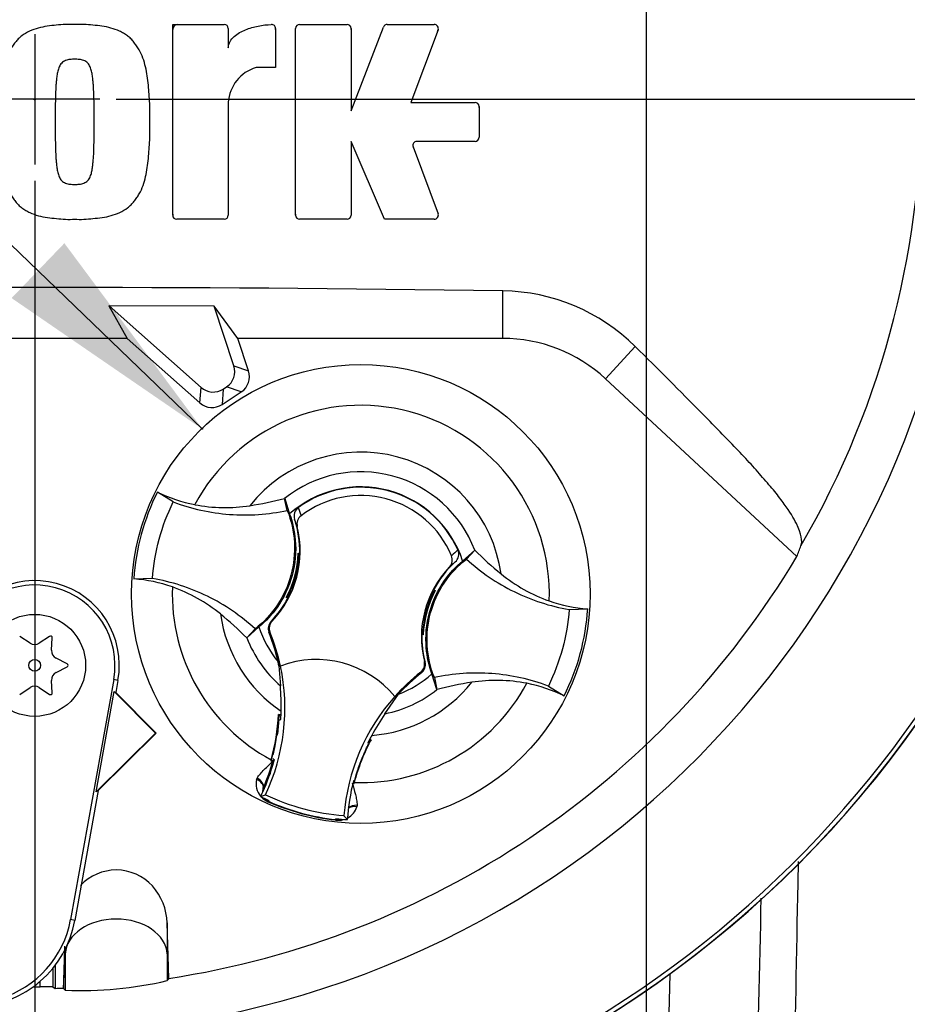
# Paper-space layout 'Sheet1' of a CAD drawing. Units: millimetres. Extents: x -5 to 594, y -3 to 420.
# Drawn here: x 354 to 372, y 171 to 190 of the extents above; entities that cross this region are included whole.
import ezdxf
from ezdxf.lldxf.tags import DXFTag

# ---------------------------------------------------------------- set-up
doc = ezdxf.new("R2010")
doc.units = ezdxf.units.MM
for name, color, linetype in [('Default', 7, 'Continuous'), ('DV3_Default', 7, 'Continuous'), ('II0-20SHORT-STD', 7, 'Continuous'), ('II2-01-STD', 7, 'Continuous'), ('PART4', 7, 'Continuous'), ('TSH-1', 7, 'Continuous')]:
    doc.layers.add(name, color=color, linetype=linetype)
tags = doc.linetypes.add('CENTER2', pattern=[28.575, 19.05, -3.175, 3.175, -3.175]).pattern_tags.tags
tags[10:11] = [DXFTag(74, 4), DXFTag(75, 0), DXFTag(340, '0'), DXFTag(46, 0.0), DXFTag(50, 0.0), DXFTag(44, 0.0), DXFTag(45, 0.0)]
tags[8:9] = [DXFTag(74, 4), DXFTag(75, 0), DXFTag(340, '0'), DXFTag(46, 0.0), DXFTag(50, 0.0), DXFTag(44, 0.0), DXFTag(45, 0.0)]
tags[6:7] = [DXFTag(74, 4), DXFTag(75, 0), DXFTag(340, '0'), DXFTag(46, 0.0), DXFTag(50, 0.0), DXFTag(44, 0.0), DXFTag(45, 0.0)]
tags[4:5] = [DXFTag(74, 4), DXFTag(75, 0), DXFTag(340, '0'), DXFTag(46, 0.0), DXFTag(50, 0.0), DXFTag(44, 0.0), DXFTag(45, 0.0)]
tags = doc.linetypes.add('HIDDEN2', pattern=[4.7625, 3.175, -1.5875]).pattern_tags.tags
tags[6:7] = [DXFTag(74, 4), DXFTag(75, 0), DXFTag(340, '0'), DXFTag(46, 0.0), DXFTag(50, 0.0), DXFTag(44, 0.0), DXFTag(45, 0.0)]
tags[4:5] = [DXFTag(74, 4), DXFTag(75, 0), DXFTag(340, '0'), DXFTag(46, 0.0), DXFTag(50, 0.0), DXFTag(44, 0.0), DXFTag(45, 0.0)]

# ---------------------------------------------------------------- blocks, each defined once
blk = doc.blocks.new('SE11')
at = {"layer": 'DV3_Default', "color": 7, "linetype": 'CENTER2'}
for p, q in [((366.758, 229.067), (366.758, 127.154)), ((354.758, 189.989), (354.758, 187.429)), ((356.038, 188.709), (353.478, 188.709)), ((356.358, 188.709), (373.439, 188.709)), ((354.758, 187.109), (354.758, 170.027))]:
    blk.add_line(p, q, dxfattribs=at)
at = {"layer": 'II0-20SHORT-STD', "color": 7, "linetype": 'Continuous'}
for centre, radius, start, end in [((357.566, 190.078), 0.1, 90, 180), ((359.386, 190.076), 0.1, 0, 12.7349), ((360.868, 190.078), 0.1, 0, 12.4322), ((362.571, 190.078), 0.1, 339.444, 354.3923), ((363.38, 188.549), 0.1, 0, 12.4209), ((362.286, 187.785), 0.1, 185.6053, 200.5555), ((354.758, 188.709), 21.116, 288.575, 355.1363), ((354.758, 188.709), 21.199, 274.9824, 355.02), ((357.566, 186.457), 0.1, 180, 192.4434), ((359.977, 186.457), 0.1, 180, 192.4373)]:
    blk.add_arc(centre, radius, start, end, dxfattribs=at)
at = {"layer": 'II2-01-STD', "color": 7, "linetype": 'Continuous'}
blk.add_line((367.22, 171.554), (367.164, 168.909), dxfattribs=at)
blk.add_arc((354.758, 188.709), 21.2, 275.5137, 354.4863, dxfattribs=at)
blk.add_open_spline([(369.742, 173.763), (369.737, 173.534), (369.733, 173.306), (369.728, 173.078), (369.701, 171.688), (369.673, 170.298), (369.645, 168.909)], degree=3, knots=[0.4462565, 0.4462565, 0.4462565, 0.4462565, 0.5243236, 0.5243236, 0.5243236, 1, 1, 1, 1], dxfattribs=at)
blk.add_open_spline([(368.924, 168.909), (368.955, 170.286), (368.986, 171.663), (369.017, 173.041)], degree=3, dxfattribs=at)
at = {"layer": 'PART4', "color": 7, "linetype": 'Continuous'}
for p, q in [((357.466, 186.437), (357.466, 190.178)), ((357.466, 190.178), (358.478, 190.178)), ((358.558, 190.098), (358.558, 189.719)), ((359.486, 190.097), (359.486, 189.332)), ((359.877, 186.437), (359.877, 190.098)), ((359.957, 190.178), (360.888, 190.178)), ((360.968, 188.486), (361.604, 190.127)), ((360.968, 190.098), (360.968, 188.486)), ((361.678, 190.178), (362.6, 190.178)), ((362.675, 190.07), (362.142, 188.649)), ((359.486, 189.332), (359.104, 189.332)), ((358.558, 188.649), (358.558, 186.437)), ((362.142, 188.649), (363.4, 188.649)), ((363.48, 188.569), (363.48, 187.965)), ((361.624, 186.357), (360.968, 187.885)), ((360.968, 187.885), (360.968, 186.437)), ((363.4, 187.885), (362.258, 187.885)), ((362.183, 187.777), (362.675, 186.465)), ((358.478, 186.357), (357.546, 186.357)), ((360.888, 186.357), (359.957, 186.357)), ((362.6, 186.357), (361.624, 186.357)), ((363.943, 184.021), (363.943, 184.954)), ((358.282, 184.655), (356.214, 184.661)), ((356.22, 184.659), (356.214, 184.661)), ((356.214, 184.661), (356.575, 184.021)), ((356.22, 184.659), (358.023, 183.059)), ((358.279, 184.651), (356.22, 184.659)), ((358.279, 184.651), (358.282, 184.655)), ((358.668, 183.485), (358.279, 184.651)), ((358.743, 184.021), (358.282, 184.655)), ((356.575, 184.021), (352.941, 184.021)), ((356.575, 184.021), (358.001, 182.756)), ((363.943, 184.021), (358.743, 184.021)), ((358.955, 183.385), (358.743, 184.021)), ((365.957, 183.23), (366.544, 183.862)), ((358.668, 183.485), (358.955, 183.385)), ((358.001, 182.756), (358.023, 183.059)), ((358.459, 183.028), (358.525, 183.071)), ((358.812, 182.972), (358.525, 183.071)), ((365.957, 183.23), (369.715, 179.742)), ((358.459, 183.028), (358.437, 182.725)), ((358.437, 182.725), (358.812, 182.972)), ((357.476, 180.813), (357.167, 181.007)), ((359.714, 180.647), (359.663, 180.884)), ((359.663, 180.884), (359.664, 180.881)), ((359.664, 180.881), (359.761, 180.577)), ((359.932, 180.704), (359.985, 180.543)), ((359.912, 180.329), (359.86, 180.473)), ((359.937, 179.801), (359.932, 179.808)), ((359.932, 179.808), (359.957, 179.801)), ((359.937, 179.801), (359.957, 179.795)), ((363.156, 179.655), (363.394, 179.869)), ((363.232, 179.692), (363.396, 179.87)), ((363.394, 179.869), (363.396, 179.87)), ((359.936, 179.753), (359.944, 179.741)), ((359.941, 179.732), (359.955, 179.742)), ((363.012, 179.636), (362.895, 179.536)), ((357.069, 179.313), (356.704, 179.302)), ((359.741, 178.99), (359.727, 178.984)), ((362.575, 179.029), (362.566, 179.048)), ((362.575, 179.027), (362.589, 179.033)), ((362.578, 179.028), (362.575, 179.029)), ((362.586, 179.087), (362.62, 179.078)), ((362.612, 179.075), (362.62, 179.078)), ((359.704, 178.942), (359.696, 178.939)), ((359.729, 178.93), (359.696, 178.939)), ((359.741, 178.988), (359.738, 178.989)), ((359.741, 178.988), (359.749, 178.969)), ((365.247, 178.704), (365.611, 178.715)), ((359.397, 178.472), (359.416, 178.476)), ((359.084, 178.325), (358.92, 178.147)), ((359.16, 178.362), (358.922, 178.149)), ((359.376, 178.264), (359.356, 178.258)), ((362.379, 178.217), (362.359, 178.222)), ((362.375, 178.285), (362.361, 178.275)), ((362.38, 178.264), (362.371, 178.276)), ((354.667, 178.043), (354.464, 178.177)), ((355.052, 178.177), (354.848, 178.043)), ((355.088, 177.904), (355.103, 178.148)), ((358.922, 178.149), (358.92, 178.147)), ((362.384, 178.209), (362.358, 178.216)), ((362.379, 178.217), (362.384, 178.209)), ((355.397, 177.638), (355.179, 177.747)), ((359.534, 177.677), (359.544, 177.61)), ((362.405, 177.682), (362.42, 177.669)), ((355.179, 177.47), (355.397, 177.579)), ((359.551, 177.601), (359.581, 177.205)), ((359.579, 177.594), (359.582, 177.595)), ((362.35, 177.462), (362.335, 177.477)), ((355.103, 177.07), (355.088, 177.313)), ((356.309, 177.329), (355.461, 172.622)), ((356.393, 177.314), (356.309, 177.329)), ((356.393, 177.314), (356.351, 177.079)), ((362.652, 177.136), (362.555, 177.44)), ((362.601, 177.37), (362.653, 177.133)), ((354.464, 177.04), (354.667, 177.175)), ((354.848, 177.175), (355.052, 177.04)), ((355.962, 175.126), (356.317, 177.099)), ((356.317, 177.099), (356.351, 177.079)), ((356.317, 177.099), (357.127, 176.28)), ((356.351, 177.079), (357.142, 176.279)), ((362.653, 177.133), (362.652, 177.136)), ((364.839, 177.204), (365.149, 177.01)), ((361.631, 176.66), (361.896, 177.043)), ((361.824, 177), (361.826, 176.997)), ((359.593, 176.636), (359.54, 176.645)), ((359.561, 176.618), (359.54, 176.645)), ((359.554, 176.538), (359.54, 176.54)), ((359.561, 176.618), (359.547, 176.608)), ((359.554, 176.538), (359.589, 176.549)), ((359.566, 176.617), (359.561, 176.618)), ((359.592, 176.613), (359.566, 176.617)), ((359.592, 176.61), (359.566, 176.617)), ((357.127, 176.28), (355.962, 175.126)), ((357.142, 176.279), (356.004, 175.153)), ((357.127, 176.28), (357.142, 176.279)), ((359.513, 176.28), (359.472, 176.033)), ((361.314, 176.079), (361.299, 176.095)), ((361.327, 176.139), (361.323, 176.14)), ((361.327, 176.139), (361.359, 176.151)), ((361.334, 176.123), (361.327, 176.139)), ((361.359, 176.151), (361.333, 176.161)), ((359.399, 175.753), (359.394, 175.736)), ((359.401, 175.74), (359.394, 175.736)), ((359.394, 175.736), (359.432, 175.73)), ((359.401, 175.74), (359.402, 175.74)), ((359.415, 175.749), (359.458, 175.742)), ((359.434, 175.73), (359.432, 175.73)), ((359.433, 175.781), (359.462, 175.759)), ((359.434, 175.73), (359.453, 175.726)), ((361.114, 175.606), (361.197, 175.823)), ((359.113, 175.371), (359.125, 175.398)), ((361.032, 175.348), (361.017, 175.346)), ((356.004, 175.153), (355.545, 172.607)), ((356.004, 175.153), (355.962, 175.126)), ((361.009, 175.317), (361.014, 175.315)), ((361.01, 175.299), (361.025, 175.293)), ((361.014, 175.315), (361.021, 175.301)), ((361.021, 175.301), (361.021, 175.3)), ((361.021, 175.3), (361.025, 175.293)), ((361.025, 175.293), (361.029, 175.31)), ((359.19, 175.036), (359.288, 175.07)), ((359.342, 174.934), (359.346, 174.943)), ((359.346, 174.943), (359.353, 174.959)), ((361.086, 174.866), (361.083, 174.836)), ((360.664, 174.575), (360.665, 174.585)), ((360.665, 174.585), (360.667, 174.602)), ((360.894, 174.583), (360.826, 174.661)), ((355.545, 172.607), (355.461, 172.622)), ((357.39, 171.469), (357.357, 172.56)), ((357.357, 172.56), (357.357, 171.951)), ((355.359, 172.046), (355.359, 171.951)), ((355.325, 171.274), (355.359, 171.951)), ((355.359, 171.951), (355.359, 171.238)), ((357.357, 171.951), (357.382, 171.458)), ((357.357, 171.951), (357.357, 171.427)), ((355.117, 171.673), (355.117, 171.304)), ((355.158, 171.725), (355.158, 171.274)), ((357.382, 171.458), (357.39, 171.469)), ((354.868, 171.307), (354.868, 171.415)), ((355.321, 171.279), (355.325, 171.274)), ((355.325, 171.274), (355.359, 171.238)), ((357.357, 171.427), (357.382, 171.458))]:
    blk.add_line(p, q, dxfattribs=at)
for centre, radius in [((354.758, 188.709), 0.0107), ((361.158, 179.009), 4.5), ((354.758, 177.609), 1), ((354.758, 177.609), 0.115)]:
    blk.add_circle(centre, radius, dxfattribs=at)
at = {"layer": 'PART4', "color": 7, "linetype": 'HIDDEN2'}
blk.add_circle((358.042, 182.251), 0.0123, dxfattribs=at)
at = {"layer": 'PART4', "color": 7, "linetype": 'Continuous'}
for centre, radius, start, end in [((354.758, 188.709), 18.331, 191.752, 168.248), ((354.758, 188.709), 17.4, 329.7903, 32.8108), ((358.478, 190.098), 0.08, 0, 90), ((359.406, 190.097), 0.08, 0, 92.5639), ((359.957, 190.098), 0.08, 90, 180), ((360.888, 190.098), 0.08, 0, 90), ((361.678, 190.098), 0.08, 90, 158.8387), ((362.6, 190.098), 0.08, 339.444, 90), ((359.317, 188.601), 0.761, 106.3065, 176.3727), ((363.4, 188.569), 0.08, 0, 90), ((362.258, 187.805), 0.08, 90, 200.5555), ((363.4, 187.965), 0.08, 270, 0), ((354.758, 188.709), 21.116, 288.575, 355.1363), ((354.758, 188.709), 21.203, 274.9893, 355.0132), ((357.546, 186.437), 0.08, 180, 270), ((358.478, 186.437), 0.08, 270, 0), ((359.957, 186.437), 0.08, 180, 270), ((360.888, 186.437), 0.08, 270, 0), ((362.6, 186.437), 0.08, 270, 20.5555), ((354.758, -465.933), 650.952, 89.191474, 90.808526), ((363.885, 181.17), 3.784, 45.3488, 89.1106), ((363.943, 181.061), 2.96, 47.1256, 90), ((361.158, 179.009), 3.7, 357.8789, 151.7473), ((361.158, 179.009), 2.782, 8.1095, 141.5167), ((361.158, 179.009), 2.396, 21.0367, 128.5895), ((361.158, 179.009), 4.463, 153.3995, 176.2267), ((358.438, 183.566), 2.857, 243.5918, 259.1138), ((361.158, 179.009), 2.1, 17.933, 131.6932), ((361.158, 179.009), 2.092, 24.3694, 125.8712), ((361.158, 179.009), 1.931, 22.8368, 127.4038), ((358.023, 186.967), 6.3, 278.7376, 285.084), ((357.969, 179.856), 1.99, 358.4093, 18.0692), ((357.969, 179.856), 2, 316.3821, 13.6805), ((357.973, 179.873), 1.96, 331.5368, 358.0894), ((360.586, 179.765), 0.651, 176.8274, 181.0241), ((357.969, 179.856), 1.99, 356.7188, 358.4093), ((364.262, 178.42), 1.882, 129.5303, 134.6935), ((367.882, 184.285), 6.294, 224.5391, 230.8917), ((354.758, 188.709), 17.439, 278.6812, 329.0564), ((357.971, 179.865), 1.975, 337.4503, 356.1531), ((364.347, 178.161), 1.99, 132.1713, 152.2631), ((364.347, 178.161), 2, 136.5601, 193.8585), ((354.758, 177.609), 1.661, 349.796, 160.2356), ((354.758, 177.609), 1.576, 349.796, 160.2356), ((356.506, 176.448), 2.862, 70.5247, 86.022), ((361.158, 179.009), 3.7, 177.8789, 241.6203), ((357.973, 179.873), 1.976, 333.4554, 337.1958), ((357.969, 179.856), 1.973, 333.9152, 336.1847), ((364.343, 178.144), 1.96, 151.5368, 178.0894), ((364.343, 178.144), 1.976, 153.4554, 157.1958), ((364.347, 178.161), 1.973, 153.9152, 156.1847), ((364.347, 178.161), 1.99, 152.2631, 153.5218), ((361.019, 173.531), 5.768, 73.9613, 74.2535), ((360.319, 180.349), 2.623, 329.8951, 330.9409), ((357.969, 179.856), 1.99, 315.9053, 332.2631), ((361.996, 177.669), 2.623, 149.8951, 150.9409), ((361.297, 184.486), 5.768, 253.9613, 254.2535), ((357.969, 179.856), 1.99, 332.2631, 333.5218), ((364.345, 178.153), 1.975, 157.4503, 176.1531), ((365.81, 181.57), 2.862, 250.5247, 266.022), ((361.158, 179.009), 2.782, 188.1095, 235.8058), ((354.434, 173.732), 6.294, 44.5391, 50.8917), ((361.158, 179.008), 4.463, 333.3995, 356.2267), ((361.158, 179.009), 2.1, 197.933, 219.3579), ((355.668, 176.771), 3.976, 19.9034, 21.953), ((355.668, 176.771), 3.997, 11.8773, 21.9247), ((364.347, 178.161), 1.99, 176.7188, 178.4093), ((361.729, 178.253), 0.651, 356.8274, 1.0241), ((354.758, 178.18), 0.164, 236.5675, 303.4325), ((355.07, 178.15), 0.0329, 356.5675, 123.4325), ((361.158, 179.009), 2.396, 201.0367, 228.8463), ((355.656, 176.801), 3.976, 12.7285, 19.5962), ((361.158, 179.009), 1.962, 206.4652, 206.7725), ((356.353, 176.997), 3.255, 10.704, 20.2801), ((364.347, 178.161), 1.99, 178.4093, 194.3353), ((355.253, 177.894), 0.164, 176.5675, 243.4325), ((360.285, 175.723), 2, 39.6823, 110.5583), ((355.253, 177.323), 0.164, 116.5675, 183.4325), ((355.383, 177.609), 0.0329, 296.5675, 63.4325), ((355.668, 176.771), 4, 334.8235, 11.8849), ((361.158, 179.009), 2.136, 220.9153, 221.2225), ((364.813, 174.342), 3.997, 128.3159, 138.3633), ((364.813, 174.342), 3.976, 128.2876, 137.2049), ((361.158, 179.009), 3.7, 268.0059, 331.7473), ((361.158, 179.009), 2.782, 274.4348, 321.5167), ((361.158, 179.009), 2.1, 290.5755, 311.6932), ((364.293, 171.05), 6.3, 98.7376, 105.084), ((363.878, 174.451), 2.857, 63.5918, 79.1138), ((354.758, 177.037), 0.164, 56.5675, 123.4325), ((355.07, 177.068), 0.0329, 236.5675, 3.4325), ((353.327, 176.792), 6.268, 359.2279, 3.777), ((361.158, 179.009), 2.396, 281.3943, 308.5895), ((364.813, 174.342), 4, 138.3557, 175.4171), ((355.668, 176.771), 3.927, 358.0203, 359.0661), ((355.656, 176.801), 3.887, 344.356, 357.694), ((355.668, 176.771), 3.893, 352.1452, 356.5555), ((362.611, 176.222), 3.088, 172.8146, 176.5817), ((355.668, 176.771), 3.927, 356.7539, 358.0203), ((366.895, 173.173), 6.314, 146.4804, 150.9959), ((355.656, 176.801), 3.892, 344.1861, 353.1273), ((355.644, 176.799), 3.903, 344.2598, 353.1743), ((355.656, 176.801), 3.892, 353.1273, 354.1726), ((364.788, 174.322), 3.887, 151.9322, 165.2701), ((364.813, 174.342), 3.927, 152.4047, 153.4867), ((364.813, 174.342), 3.927, 151.1745, 152.4047), ((363.159, 175.175), 3.786, 166.9036, 169.6261), ((364.788, 174.322), 3.892, 155.4536, 156.4989), ((355.668, 176.771), 3.927, 335.2812, 344.5643), ((355.656, 176.801), 3.927, 336.2917, 344.1662), ((355.668, 176.771), 3.927, 344.5643, 345.0604), ((364.788, 174.322), 3.892, 156.4989, 165.4401), ((364.797, 174.315), 3.903, 156.4519, 165.3663), ((371.847, 171.886), 11.36, 160.8852, 161.6769), ((359.479, 175.285), 0.376, 166.7424, 219.7552), ((364.813, 174.342), 3.927, 165.1802, 176.4742), ((355.668, 176.771), 3.927, 333.7664, 335.2812), ((359.436, 175.128), 0.206, 158.173, 182.0984), ((359.435, 175.142), 0.2, 161.5908, 183.5225), ((359.435, 175.142), 0.2, 156.2917, 161.5908), ((361.158, 179.009), 4.433, 243.6544, 245.979), ((359.479, 175.285), 0.376, 224.9754, 248.6165), ((359.436, 175.128), 0.206, 221.524, 244.1627), ((361.158, 179.009), 4.36, 244.6073, 265.6333), ((361.158, 179.009), 4.451, 245.979, 263.6472), ((361.158, 179.009), 4.46, 245.979, 263.6472), ((360.723, 174.947), 0.376, 298.5803, 342.8842), ((360.723, 174.947), 0.376, 261.0093, 284.9956), ((360.682, 174.79), 0.206, 265.4635, 288.3668), ((361.158, 179.009), 4.433, 263.6472, 266.5862), ((353.517, 172.972), 2.061, 160.2356, 306.0914), ((353.517, 172.972), 1.976, 160.2356, 349.796), ((353.517, 172.972), 2.061, 310.9441, 349.796), ((353.517, 172.972), 2.061, 306.0914, 310.9441), ((354.758, 188.709), 17.402, 269.9116, 270.3611), ((354.959, 168.461), 2.847, 86.8087, 91.838), ((354.758, 188.709), 17.439, 271.3143, 271.8489), ((355.669, 178.621), 7.39, 267.595, 283.2102)]:
    blk.add_arc(centre, radius, start, end, dxfattribs=at)
for centre, major_axis, ratio, start_param, end_param in [((358.325, 183.371), (-0.341, 0.118), 0.997825, 2.488145, 3.79504), ((358.613, 183.272), (-0.341, 0.118), 0.997825, 2.488145, 3.79504), ((358.261, 183.329), (0.026, 0.36), 0.997825, 2.488145, 3.79504), ((358.24, 183.026), (0.026, 0.36), 0.997825, 2.488145, 3.79504), ((352.379, 186.147), (12.766, 13.75), 0.982487, 5.100544, 5.112649), ((359.055, 175.268), (0.188, -0.068), 0.585282, 0.043055, 1.473306), ((359.071, 175.301), (-0.173, 0.1), 0.553734, 3.339088, 4.718707), ((361.08, 174.718), (-0.197, 0.037), 0.585282, 4.809879, 5.825461), ((361.084, 174.755), (0.2, -0.001), 0.553734, 1.564478, 2.578813), ((356.358, 171.926), (-1, 0), 0.707107, 3.176499, 6.248279), ((384.082, 188.683), (-39.117, 0.033), 0.661605, 0.737587, 0.739125)]:
    blk.add_ellipse(centre, major_axis=major_axis, ratio=ratio, start_param=start_param, end_param=end_param, dxfattribs=at)
for points, knots in [([(355.543, 190.178), (355.483, 190.179), (355.422, 190.18), (355.302, 190.176), (355.243, 190.17), (355.123, 190.157), (355.064, 190.151), (354.945, 190.134), (354.885, 190.122), (354.77, 190.09), (354.714, 190.07), (354.604, 190.019), (354.552, 189.989), (354.481, 189.934), (354.458, 189.915), (354.415, 189.871), (354.396, 189.849), (354.359, 189.801), (354.342, 189.777), (354.307, 189.728), (354.291, 189.704), (354.245, 189.626), (354.221, 189.57), (354.181, 189.457), (354.165, 189.399), (354.125, 189.225), (354.109, 189.105), (354.085, 188.866), (354.076, 188.747), (354.066, 188.507), (354.067, 188.387), (354.069, 188.267)], [0, 0, 0, 0, 0.0625, 0.0625, 0.125, 0.125, 0.1875, 0.1875, 0.25, 0.25, 0.3125, 0.3125, 0.375, 0.375, 0.40625, 0.40625, 0.4375, 0.4375, 0.46875, 0.46875, 0.5, 0.5, 0.5625, 0.5625, 0.625, 0.625, 0.75, 0.75, 0.875, 0.875, 1, 1, 1, 1]), ([(357.017, 188.267), (357.019, 188.388), (357.02, 188.508), (357.01, 188.748), (357.001, 188.868), (356.976, 189.108), (356.96, 189.227), (356.92, 189.403), (356.904, 189.461), (356.863, 189.574), (356.839, 189.63), (356.793, 189.707), (356.776, 189.732), (356.742, 189.781), (356.724, 189.806), (356.687, 189.853), (356.667, 189.876), (356.625, 189.918), (356.602, 189.937), (356.554, 189.973), (356.529, 189.989), (356.477, 190.02), (356.45, 190.034), (356.369, 190.071), (356.313, 190.091), (356.196, 190.123), (356.137, 190.134), (356.019, 190.151), (355.96, 190.157), (355.841, 190.17), (355.782, 190.176), (355.663, 190.18), (355.603, 190.179), (355.543, 190.178)], [0, 0, 0, 0, 0.125, 0.125, 0.25, 0.25, 0.375, 0.375, 0.4375, 0.4375, 0.5, 0.5, 0.53125, 0.53125, 0.5625, 0.5625, 0.59375, 0.59375, 0.625, 0.625, 0.65625, 0.65625, 0.6875, 0.6875, 0.75, 0.75, 0.8125, 0.8125, 0.875, 0.875, 0.9375, 0.9375, 1, 1, 1, 1]), ([(358.558, 189.719), (358.558, 189.741), (358.561, 189.763), (358.573, 189.804), (358.582, 189.824), (358.613, 189.881), (358.642, 189.914), (358.707, 189.971), (358.742, 189.996), (358.817, 190.039), (358.856, 190.058), (358.976, 190.107), (359.06, 190.13), (359.23, 190.163), (359.316, 190.173), (359.402, 190.177)], [0, 0, 0, 0, 0.0625, 0.0625, 0.125, 0.125, 0.25, 0.25, 0.375, 0.375, 0.5, 0.5, 0.75, 0.75, 1, 1, 1, 1]), ([(355.543, 189.495), (355.528, 189.496), (355.513, 189.495), (355.483, 189.493), (355.468, 189.492), (355.438, 189.489), (355.423, 189.486), (355.393, 189.48), (355.379, 189.476), (355.351, 189.464), (355.338, 189.457), (355.312, 189.442), (355.3, 189.432), (355.268, 189.399), (355.252, 189.373), (355.227, 189.318), (355.218, 189.289), (355.205, 189.23), (355.199, 189.2), (355.191, 189.141), (355.187, 189.111), (355.181, 189.051), (355.178, 189.021), (355.171, 188.931), (355.169, 188.87), (355.165, 188.75), (355.164, 188.689), (355.161, 188.509), (355.16, 188.388), (355.161, 188.267)], [0, 0, 0, 0, 0.03125, 0.03125, 0.0625, 0.0625, 0.09375, 0.09375, 0.125, 0.125, 0.15625, 0.15625, 0.1875, 0.1875, 0.25, 0.25, 0.3125, 0.3125, 0.375, 0.375, 0.4375, 0.4375, 0.5, 0.5, 0.625, 0.625, 0.75, 0.75, 1, 1, 1, 1]), ([(355.925, 188.267), (355.926, 188.388), (355.925, 188.509), (355.922, 188.69), (355.921, 188.75), (355.917, 188.871), (355.914, 188.931), (355.908, 189.021), (355.905, 189.051), (355.898, 189.111), (355.895, 189.141), (355.887, 189.201), (355.881, 189.231), (355.867, 189.289), (355.859, 189.318), (355.834, 189.373), (355.818, 189.4), (355.786, 189.432), (355.774, 189.442), (355.748, 189.458), (355.735, 189.464), (355.707, 189.476), (355.692, 189.48), (355.663, 189.486), (355.648, 189.489), (355.618, 189.492), (355.603, 189.493), (355.573, 189.495), (355.558, 189.496), (355.543, 189.495)], [0, 0, 0, 0, 0.25, 0.25, 0.375, 0.375, 0.5, 0.5, 0.5625, 0.5625, 0.625, 0.625, 0.6875, 0.6875, 0.75, 0.75, 0.8125, 0.8125, 0.84375, 0.84375, 0.875, 0.875, 0.90625, 0.90625, 0.9375, 0.9375, 0.96875, 0.96875, 1, 1, 1, 1]), ([(354.069, 188.267), (354.067, 188.147), (354.066, 188.026), (354.076, 187.786), (354.085, 187.666), (354.11, 187.426), (354.125, 187.307), (354.166, 187.132), (354.182, 187.074), (354.223, 186.96), (354.247, 186.905), (354.293, 186.827), (354.31, 186.802), (354.344, 186.753), (354.362, 186.729), (354.399, 186.682), (354.419, 186.659), (354.461, 186.617), (354.484, 186.598), (354.532, 186.562), (354.557, 186.545), (354.609, 186.515), (354.636, 186.501), (354.717, 186.463), (354.773, 186.443), (354.89, 186.411), (354.949, 186.4), (355.067, 186.384), (355.126, 186.378), (355.244, 186.365), (355.304, 186.359), (355.423, 186.354), (355.483, 186.355), (355.543, 186.357)], [0, 0, 0, 0, 0.125, 0.125, 0.25, 0.25, 0.375, 0.375, 0.4375, 0.4375, 0.5, 0.5, 0.53125, 0.53125, 0.5625, 0.5625, 0.59375, 0.59375, 0.625, 0.625, 0.65625, 0.65625, 0.6875, 0.6875, 0.75, 0.75, 0.8125, 0.8125, 0.875, 0.875, 0.9375, 0.9375, 1, 1, 1, 1]), ([(355.161, 188.267), (355.16, 188.147), (355.161, 188.026), (355.164, 187.846), (355.165, 187.786), (355.169, 187.665), (355.171, 187.605), (355.178, 187.515), (355.181, 187.485), (355.187, 187.425), (355.191, 187.395), (355.199, 187.336), (355.204, 187.306), (355.218, 187.248), (355.226, 187.218), (355.245, 187.177), (355.252, 187.163), (355.268, 187.138), (355.277, 187.126), (355.298, 187.104), (355.31, 187.094), (355.336, 187.078), (355.349, 187.071), (355.377, 187.059), (355.391, 187.055), (355.421, 187.048), (355.437, 187.046), (355.467, 187.043), (355.482, 187.042), (355.512, 187.04), (355.528, 187.039), (355.543, 187.039)], [0, 0, 0, 0, 0.25, 0.25, 0.375, 0.375, 0.5, 0.5, 0.5625, 0.5625, 0.625, 0.625, 0.6875, 0.6875, 0.75, 0.75, 0.78125, 0.78125, 0.8125, 0.8125, 0.84375, 0.84375, 0.875, 0.875, 0.90625, 0.90625, 0.9375, 0.9375, 0.96875, 0.96875, 1, 1, 1, 1]), ([(355.543, 186.357), (355.603, 186.355), (355.663, 186.354), (355.783, 186.359), (355.843, 186.365), (355.962, 186.378), (356.022, 186.384), (356.141, 186.401), (356.201, 186.412), (356.316, 186.444), (356.372, 186.465), (356.482, 186.516), (356.534, 186.546), (356.605, 186.6), (356.628, 186.62), (356.671, 186.663), (356.69, 186.686), (356.727, 186.733), (356.744, 186.757), (356.779, 186.806), (356.795, 186.831), (356.841, 186.908), (356.865, 186.964), (356.905, 187.078), (356.921, 187.135), (356.961, 187.31), (356.977, 187.429), (357.001, 187.668), (357.01, 187.788), (357.02, 188.027), (357.019, 188.147), (357.017, 188.267)], [0, 0, 0, 0, 0.0625, 0.0625, 0.125, 0.125, 0.1875, 0.1875, 0.25, 0.25, 0.3125, 0.3125, 0.375, 0.375, 0.40625, 0.40625, 0.4375, 0.4375, 0.46875, 0.46875, 0.5, 0.5, 0.5625, 0.5625, 0.625, 0.625, 0.75, 0.75, 0.875, 0.875, 1, 1, 1, 1]), ([(355.543, 187.039), (355.558, 187.039), (355.574, 187.04), (355.604, 187.042), (355.62, 187.043), (355.665, 187.048), (355.696, 187.053), (355.738, 187.072), (355.752, 187.079), (355.777, 187.095), (355.789, 187.105), (355.81, 187.127), (355.819, 187.139), (355.835, 187.165), (355.842, 187.178), (355.86, 187.22), (355.869, 187.249), (355.882, 187.308), (355.887, 187.337), (355.896, 187.397), (355.899, 187.427), (355.905, 187.486), (355.908, 187.516), (355.915, 187.606), (355.917, 187.666), (355.921, 187.786), (355.922, 187.847), (355.925, 188.027), (355.926, 188.147), (355.925, 188.267)], [0, 0, 0, 0, 0.03125, 0.03125, 0.0625, 0.0625, 0.125, 0.125, 0.15625, 0.15625, 0.1875, 0.1875, 0.21875, 0.21875, 0.25, 0.25, 0.3125, 0.3125, 0.375, 0.375, 0.4375, 0.4375, 0.5, 0.5, 0.625, 0.625, 0.75, 0.75, 1, 1, 1, 1]), ([(369.795, 179.953), (369.828, 180.044), (369.812, 180.18), (369.653, 180.495), (369.576, 180.622), (369.414, 180.847), (369.352, 180.928), (369.211, 181.102), (369.127, 181.198), (368.958, 181.392), (368.874, 181.488), (368.689, 181.691), (368.588, 181.797), (368.28, 182.117), (368.067, 182.334), (367.425, 182.986), (366.989, 183.423), (366.544, 183.862)], [0, 0, 0, 0, 0.25, 0.25, 0.375, 0.375, 0.4375, 0.4375, 0.5, 0.5, 0.5625, 0.5625, 0.625, 0.625, 0.75, 0.75, 1, 1, 1, 1]), ([(357.069, 179.313), (357.089, 179.573), (357.133, 179.831), (357.269, 180.334), (357.362, 180.579), (357.476, 180.813)], [0, 0, 0, 0, 0.5, 0.5, 1, 1, 1, 1]), ([(357.476, 180.813), (357.654, 180.747), (357.836, 180.693), (358.206, 180.612), (358.394, 180.584), (358.773, 180.556), (358.963, 180.555), (359.341, 180.581), (359.529, 180.608), (359.714, 180.647)], [0, 0, 0, 0, 0.25, 0.25, 0.5, 0.5, 0.75, 0.75, 1, 1, 1, 1]), ([(357.898, 180.76), (358.077, 180.726), (358.258, 180.707), (358.621, 180.7), (358.802, 180.712), (358.98, 180.74)], [0, 0, 0, 0, 0.5014, 0.5014, 1, 1, 1, 1]), ([(359.714, 180.647), (359.794, 180.447), (359.842, 180.235), (359.866, 179.805), (359.844, 179.588), (359.731, 179.173), (359.641, 178.974), (359.402, 178.616), (359.254, 178.457), (359.084, 178.325)], [0, 0, 0, 0, 0.25, 0.25, 0.5, 0.5, 0.75, 0.75, 1, 1, 1, 1]), ([(359.761, 180.577), (359.82, 180.413), (359.858, 180.241), (359.893, 179.835), (359.872, 179.599), (359.749, 179.149), (359.649, 178.935), (359.413, 178.602), (359.294, 178.473), (359.16, 178.362)], [0, 0, 0, 0, 0.214105, 0.214105, 0.5, 0.5, 0.785895, 0.785895, 1, 1, 1, 1]), ([(359.932, 180.704), (359.897, 180.679), (359.871, 180.642), (359.846, 180.559), (359.846, 180.514), (359.86, 180.473)], [0, 0, 0, 0, 0.5, 0.5, 1, 1, 1, 1]), ([(359.985, 180.543), (359.953, 180.518), (359.929, 180.485), (359.904, 180.409), (359.902, 180.368), (359.912, 180.329)], [0, 0, 0, 0, 0.5, 0.5, 1, 1, 1, 1]), ([(363.012, 179.636), (363.044, 179.665), (363.066, 179.703), (363.086, 179.787), (363.082, 179.832), (363.064, 179.872)], [0, 0, 0, 0, 0.5, 0.5, 1, 1, 1, 1]), ([(362.555, 177.44), (362.495, 177.604), (362.458, 177.776), (362.423, 178.182), (362.444, 178.418), (362.566, 178.868), (362.667, 179.082), (362.902, 179.415), (363.022, 179.544), (363.156, 179.655)], [0, 0, 0, 0, 0.214105, 0.214105, 0.5, 0.5, 0.785895, 0.785895, 1, 1, 1, 1]), ([(362.601, 177.37), (362.522, 177.57), (362.474, 177.782), (362.449, 178.212), (362.472, 178.429), (362.585, 178.844), (362.675, 179.043), (362.913, 179.401), (363.062, 179.56), (363.232, 179.692)], [0, 0, 0, 0, 0.25, 0.25, 0.5, 0.5, 0.75, 0.75, 1, 1, 1, 1]), ([(362.895, 179.536), (362.909, 179.551), (362.92, 179.567), (362.939, 179.602), (362.946, 179.621), (362.957, 179.68), (362.954, 179.721), (362.938, 179.758)], [0, 0, 0, 0, 0.25, 0.25, 0.5, 0.5, 1, 1, 1, 1]), ([(363.232, 179.692), (363.372, 179.564), (363.521, 179.447), (363.834, 179.233), (363.998, 179.137), (364.339, 178.971), (364.515, 178.899), (364.875, 178.782), (365.06, 178.736), (365.247, 178.704)], [0, 0, 0, 0, 0.25, 0.25, 0.5, 0.5, 0.75, 0.75, 1, 1, 1, 1]), ([(363.912, 179.401), (364.052, 179.287), (364.202, 179.185), (364.518, 179.008), (364.684, 178.932), (364.856, 178.872)], [0, 0, 0, 0, 0.4986, 0.4986, 1, 1, 1, 1]), ([(359.084, 178.325), (358.944, 178.453), (358.795, 178.571), (358.482, 178.784), (358.317, 178.88), (357.977, 179.047), (357.801, 179.118), (357.44, 179.235), (357.256, 179.281), (357.069, 179.313)], [0, 0, 0, 0, 0.25, 0.25, 0.5, 0.5, 0.75, 0.75, 1, 1, 1, 1]), ([(358.404, 178.616), (358.264, 178.73), (358.114, 178.832), (357.798, 179.009), (357.631, 179.085), (357.46, 179.146)], [0, 0, 0, 0, 0.4986, 0.4986, 1, 1, 1, 1]), ([(365.247, 178.704), (365.227, 178.444), (365.183, 178.186), (365.046, 177.683), (364.954, 177.438), (364.839, 177.204)], [0, 0, 0, 0, 0.5, 0.5, 1, 1, 1, 1]), ([(359.397, 178.472), (359.37, 178.444), (359.352, 178.409), (359.337, 178.333), (359.341, 178.294), (359.356, 178.258)], [0, 0, 0, 0, 0.5, 0.5, 1, 1, 1, 1]), ([(359.416, 178.476), (359.403, 178.462), (359.392, 178.447), (359.375, 178.413), (359.368, 178.395), (359.358, 178.339), (359.361, 178.299), (359.376, 178.264)], [0, 0, 0, 0, 0.25, 0.25, 0.5, 0.5, 1, 1, 1, 1]), ([(362.335, 177.477), (362.365, 177.501), (362.388, 177.533), (362.413, 177.605), (362.415, 177.645), (362.405, 177.682)], [0, 0, 0, 0, 0.5, 0.5, 1, 1, 1, 1]), ([(362.35, 177.462), (362.38, 177.486), (362.403, 177.519), (362.428, 177.591), (362.429, 177.631), (362.42, 177.669)], [0, 0, 0, 0, 0.5, 0.5, 1, 1, 1, 1]), ([(364.839, 177.204), (364.662, 177.27), (364.48, 177.324), (364.109, 177.406), (363.921, 177.433), (363.543, 177.461), (363.353, 177.462), (362.975, 177.436), (362.787, 177.41), (362.601, 177.37)], [0, 0, 0, 0, 0.25, 0.25, 0.5, 0.5, 0.75, 0.75, 1, 1, 1, 1]), ([(364.418, 177.257), (364.239, 177.291), (364.057, 177.31), (363.695, 177.317), (363.514, 177.305), (363.336, 177.277)], [0, 0, 0, 0, 0.5014, 0.5014, 1, 1, 1, 1]), ([(361.248, 175.939), (361.259, 175.963), (361.27, 175.986), (361.29, 176.03), (361.3, 176.05), (361.325, 176.101), (361.334, 176.122), (361.334, 176.123)], [0, 0, 0, 0, 0.25, 0.25, 0.5, 0.5, 1, 1, 1, 1]), ([(359.125, 175.398), (359.142, 175.427), (359.163, 175.455), (359.211, 175.51), (359.237, 175.537), (359.317, 175.619), (359.375, 175.673), (359.432, 175.73)], [0, 0, 0, 0, 0.25, 0.25, 0.5, 0.5, 1, 1, 1, 1]), ([(360.99, 175.307), (361.01, 175.229), (361.032, 175.153), (361.06, 175.042), (361.069, 175.005), (361.082, 174.934), (361.086, 174.899), (361.086, 174.866)], [0, 0, 0, 0, 0.5, 0.5, 0.75, 0.75, 1, 1, 1, 1]), ([(357.357, 172.56), (357.349, 172.824), (357.248, 173.089), (356.888, 173.476), (356.627, 173.596), (356.097, 173.597), (355.839, 173.482), (355.659, 173.295)], [0, 0, 0, 0, 0.25, 0.25, 0.5, 0.5, 0.7454552, 0.7454552, 0.7454552, 0.7454552])]:
    blk.add_open_spline(points, degree=3, knots=knots, dxfattribs=at)
blk.add_open_spline([(355.344, 172.102), (355.336, 171.827), (355.328, 171.553), (355.321, 171.279)], degree=3, dxfattribs=at)
blk = doc.blocks.new('SEANNOT_GROUP291')
at = {"layer": 'Default', "linetype": 'Continuous'}
blk.add_hatch(color=7, dxfattribs=at).paths.add_polyline_path([(354.305, 184.811), (358.05, 182.242), (355.341, 185.887)])
at = {"layer": 'Default', "color": 7, "linetype": 'Continuous'}
blk.add_lwpolyline([(304.635, 233.669), (358.05, 182.242)], dxfattribs=at)
blk = doc.blocks.new('GDimGGroup22')
at = {"layer": 'Default', "color": 7, "linetype": 'Continuous'}
blk.add_line((356.358, 188.709), (430.254, 188.709), dxfattribs=at)

psp = doc.layouts.new('Sheet1')

# ---------------------------------------------------------------- block references
at = {"layer": 'Default'}
for name in ['SEANNOT_GROUP291', 'GDimGGroup22']:
    psp.add_blockref(name, (0, 0), dxfattribs=at)
at = {"layer": 'TSH-1'}
psp.add_blockref('SE11', (0, 0), dxfattribs=at)

doc.saveas('drawing.dxf')
